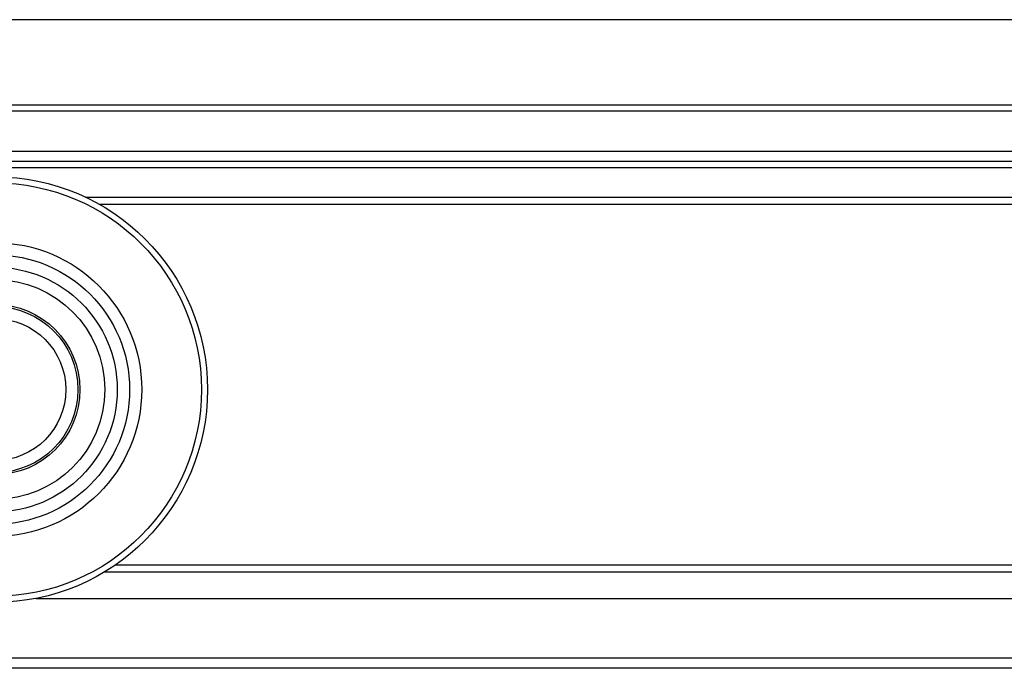
# Model space of a CAD drawing. Units: millimetres. Extents: x 623 to 3056, y -3103 to -1441.
# Drawn here: x 1254 to 1302, y -2810 to -2778 of the extents above; entities that cross this region are included whole.
import ezdxf

# ---------------------------------------------------------------- set-up
doc = ezdxf.new("R2010")
doc.units = ezdxf.units.MM

# ---------------------------------------------------------------- blocks, each defined once
blk = doc.blocks.new('PD00200A03500__636', base_point=(1249.051614459784, -2800.158613860775))
at = {"color": 7, "linetype": 'Continuous'}
blk.add_circle((1252.551614459784, -2796.658613860775), 3.5, dxfattribs=at)
blk = doc.blocks.new('PX000395__637', base_point=(1245.901614459775, -2803.308613860781))
at = {"color": 7, "linetype": 'Continuous'}
blk.add_circle((1252.551614459784, -2796.658613860779), 6.650000000009186, dxfattribs=at)
blk = doc.blocks.new('PX000396__638', base_point=(1248.351614459787, -2800.858613860778))
at = {"color": 7, "linetype": 'Continuous'}
blk.add_circle((1252.551614459784, -2796.658613860781), 4.199999999989814, dxfattribs=at)
at = {"color": 1, "linetype": 'Continuous'}
blk.add_circle((1252.551614459784, -2796.658613860781), 4.09999999999809, dxfattribs=at)
blk = doc.blocks.new('PKG12A137_SCHERMATURA_CUSCINETTO_RS_158__639', base_point=(1246.514114459775, -2802.696113860781))
at = {"color": 7, "linetype": 'Continuous'}
for radius in [6.037500000009004, 5.425000000010186]:
    blk.add_circle((1252.551614459784, -2796.658613860779), radius, dxfattribs=at)
blk = doc.blocks.new('CM02800A00800_CUSCINETTO_A_SFERE_625_2RS_Øe16_Øi5_Sp5_SHZ__640', base_point=(1245.901614459775, -2803.308613860781))
for name, p in [('PX000395__637', (1245.901614459775, -2803.308613860781)), ('PKG12A137_SCHERMATURA_CUSCINETTO_RS_158__639', (1246.514114459775, -2802.696113860781)), ('PX000396__638', (1248.351614459787, -2800.858613860778))]:
    blk.add_blockref(name, p)
blk = doc.blocks.new('PX001994_CORONA_ESTERNA_CUSCINETTO_1__641', base_point=(1242.051614459777, -2807.158613860783))
at = {"color": 7, "linetype": 'Continuous'}
for radius in [10.50000000000182, 10.20000000000073, 7.25]:
    blk.add_circle((1252.551614459777, -2796.658613860781), radius, dxfattribs=at)
blk = doc.blocks.new('PD02800A01200_CUSC_SFERE_RIVESTITO_Øe21_Øi5_Sp6_SU_625_1__642', base_point=(1242.051614459777, -2807.158613860783))
for name, p in [('PX001994_CORONA_ESTERNA_CUSCINETTO_1__641', (1242.051614459777, -2807.158613860783)), ('CM02800A00800_CUSCINETTO_A_SFERE_625_2RS_Øe16_Øi5_Sp5_SHZ__640', (1245.901614459775, -2803.308613860781))]:
    blk.add_blockref(name, p)
blk = doc.blocks.new('gr_ruote_doppie__643', base_point=(1242.051614459777, -2807.158613860783))
for name, p in [('PD02800A01200_CUSC_SFERE_RIVESTITO_Øe21_Øi5_Sp6_SU_625_1__642', (1242.051614459777, -2807.158613860783)), ('PD00200A03500__636', (1249.051614459784, -2800.158613860775))]:
    blk.add_blockref(name, p)
blk = doc.blocks.new('CAS0045A00200_CARRELLO_S0045__80-120KG_RUOTE-DOPPIE__644', base_point=(1182.051614459777, -2807.158613860783))
blk.add_blockref('gr_ruote_doppie__643', (1242.051614459777, -2807.158613860783))
blk = doc.blocks.new('gr_carrelli_S0045_tutti__645', base_point=(1182.051614459777, -2807.158613860783))
blk.add_blockref('CAS0045A00200_CARRELLO_S0045__80-120KG_RUOTE-DOPPIE__644', (1182.051614459777, -2807.158613860783))
blk = doc.blocks.new('gr-carrelli-staffa-conti_1__653', base_point=(1161.512141724417, -2835.408613904497))
blk.add_blockref('gr_carrelli_S0045_tutti__645', (1182.051614459777, -2807.158613860783))
blk = doc.blocks.new('GR_ANTA_staffa_conti__657', base_point=(702.5516144597659, -2965.408613904402))
blk.add_blockref('gr-carrelli-staffa-conti_1__653', (1161.512141724417, -2835.408613904497))
blk = doc.blocks.new('PX005230_ETPA179_SPACCATO__682', base_point=(702.5516144597768, -2810.408613861481))
at = {"color": 7, "linetype": 'Continuous'}
for p, q in [((1533.451614459775, -2778.408613860788), (1205.151614459775, -2778.408613860732)), ((1207.551614459777, -2782.608613860733), (1531.051614459777, -2782.608613860789)), ((1207.542606345165, -2782.908613860732), (1531.060622574396, -2782.908613860788)), ((1568.412928202024, -2785.408613860795), (726.5516144565245, -2785.408613860652)), ((1568.412928202024, -2805.65861386149), (1257.959941371786, -2805.65861386149)), ((1568.412928202024, -2810.408613861481), (1226.512141724417, -2810.408613861481))]:
    blk.add_line(p, q, dxfattribs=at)
at = {"color": 1, "linetype": 'Continuous'}
for p, q in [((1568.412928202024, -2784.908613860795), (726.5516144565245, -2784.908613860652)), ((763.9276132041141, -2785.701507079472), (1568.412928202024, -2785.701507079609)), ((1257.031290987614, -2787.162167251337), (1568.412928202024, -2787.162167251389)), ((1257.714704967284, -2787.515720641929), (1568.412928202024, -2787.515720641982)), ((1258.514029810025, -2805.301507079556), (1568.412928202024, -2805.301507079609)), ((1254.591222261626, -2806.95861386149), (1568.412928202024, -2806.95861386149)), ((1568.412928202024, -2809.908613861481), (1226.512141724417, -2809.908613861481))]:
    blk.add_line(p, q, dxfattribs=at)
blk = doc.blocks.new('PX005277_BINARIO_120KG__683', base_point=(702.5516144597768, -2810.408613861481))
blk.add_blockref('PX005230_ETPA179_SPACCATO__682', (702.5516144597768, -2810.408613861481))
blk = doc.blocks.new('PCA14A045_GR_BINARI___ACCESSORI___FISSAGGI_S0045__684', base_point=(702.5516144597768, -2810.408613861481))
blk.add_blockref('PX005277_BINARIO_120KG__683', (702.5516144597768, -2810.408613861481))
blk = doc.blocks.new('PCA14A046_TECNICO_S0045_CON_STAFFA_DOPPIO_INGRESSO__697', base_point=(702.5516144597659, -3021.408613904475))
for name, p in [('PCA14A045_GR_BINARI___ACCESSORI___FISSAGGI_S0045__684', (702.5516144597768, -2810.408613861481)), ('GR_ANTA_staffa_conti__657', (702.5516144597659, -2965.408613904402))]:
    blk.add_blockref(name, p)
blk = doc.blocks.new('Davanti3', base_point=(2157.543599999966, -2918.845000000002))
blk.add_blockref('PCA14A046_TECNICO_S0045_CON_STAFFA_DOPPIO_INGRESSO__697', (702.5516144597659, -3021.408613904475))

msp = doc.modelspace()

# ---------------------------------------------------------------- block references
msp.add_blockref('Davanti3', (2157.543599999966, -2918.845000000002))

doc.saveas('drawing.dxf')
